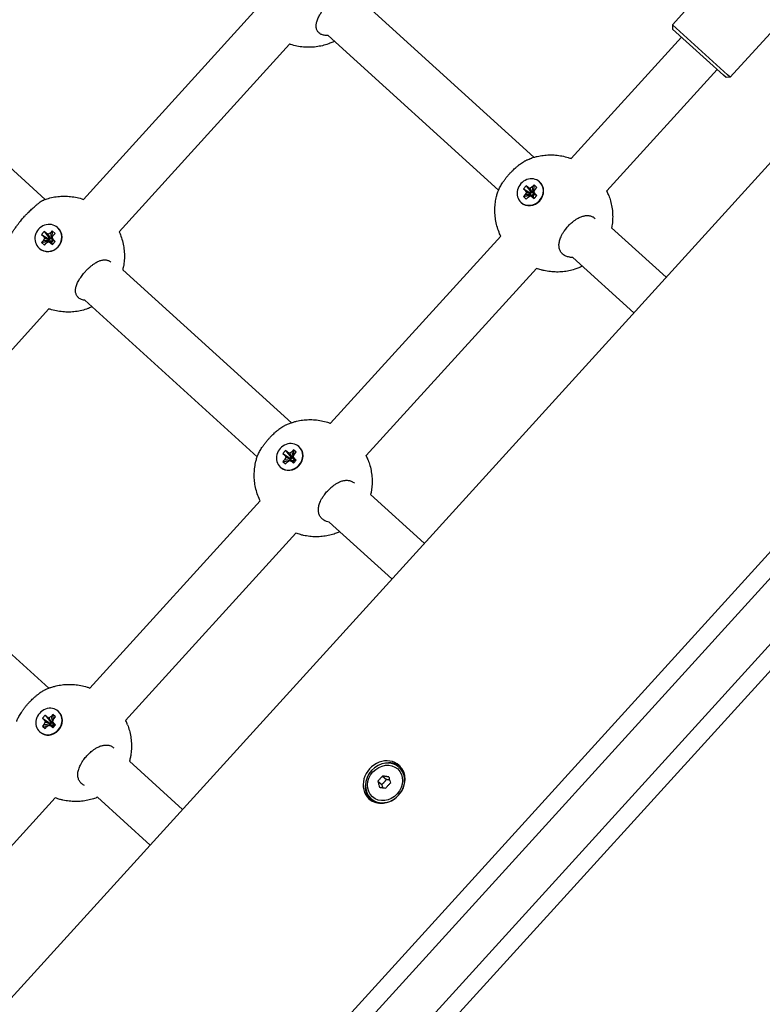
# Model space of a CAD drawing. Units: millimetres. Extents: x -4794 to 4886, y -3778 to 5256.
# Drawn here: x -2237 to -1990, y 2254 to 2582 of the extents above; entities that cross this region are included whole.
import ezdxf

# ---------------------------------------------------------------- set-up
doc = ezdxf.new("R2010")
doc.units = ezdxf.units.MM

msp = doc.modelspace()

# ---------------------------------------------------------------- linework, layer by layer
for p, q in [((-1991.4, 2610.91), (-2019.48, 2579.99)), ((-1973.34, 2592.12), (-2000.23, 2562.51)), ((-2065.52, 2535.89), (-2122.1, 2587.27)), ((-2215.3, 2521.89), (-2158.63, 2584.3)), ((-2019.48, 2579.99), (-2019.41, 2578.58)), ((-2001.16, 2563.36), (-2019.48, 2579.99)), ((-2002.5, 2563.22), (-2019.41, 2578.58)), ((-1949.24, 2575.64), (-2345.88, 2138.86)), ((-2228, 2521.88), (-2287.69, 2576.08)), ((-2077.29, 2524.96), (-2133.92, 2576.39)), ((-2053.14, 2535.48), (-2016.45, 2575.89)), ((-2203.45, 2511.14), (-2146.78, 2573.55)), ((-2041.31, 2524.71), (-2004.6, 2565.13)), ((-2001.64, 2562.44), (-2002.5, 2563.22)), ((-2000.23, 2562.51), (-2001.64, 2562.44)), ((-2000.23, 2562.51), (-2001.16, 2563.36)), ((-2068.08, 2526.43), (-2068.99, 2525.43)), ((-2067.49, 2525.89), (-2068.08, 2526.43)), ((-2068.08, 2526.43), (-2066.52, 2524.37)), ((-2066.06, 2526.03), (-2066.77, 2525.56)), ((-2065.47, 2526.68), (-2066.06, 2526.03)), ((-2066.06, 2526.03), (-2065.91, 2524.25)), ((-2065.47, 2526.68), (-2065.74, 2524.45)), ((-2064.56, 2525.85), (-2065.47, 2526.68)), ((-2063.68, 2527.73), (-2063.59, 2527.65)), ((-2068.99, 2525.43), (-2066.79, 2524.07)), ((-2068.99, 2525.43), (-2068.39, 2524.89)), ((-2068.39, 2523.46), (-2068.98, 2522.81)), ((-2068.98, 2522.81), (-2066.79, 2523.29)), ((-2068.98, 2522.81), (-2068.08, 2521.98)), ((-2068.39, 2524.89), (-2066.61, 2523.91)), ((-2068.39, 2524.89), (-2068, 2524.21)), ((-2068, 2524.21), (-2068.39, 2523.46)), ((-2068.39, 2523.46), (-2066.61, 2523.48)), ((-2068, 2524.21), (-2066.5, 2523.71)), ((-2067.49, 2525.89), (-2066.34, 2524.21)), ((-2066.77, 2525.56), (-2067.49, 2525.89)), ((-2067.49, 2522.63), (-2066.77, 2523.1)), ((-2066.79, 2524.07), (-2066.52, 2524.37)), ((-2066.61, 2523.91), (-2066.79, 2524.07)), ((-2066.79, 2523.29), (-2066.61, 2523.48)), ((-2066.65, 2523.15), (-2066.79, 2523.29)), ((-2066.77, 2525.56), (-2066.13, 2524.11)), ((-2066.77, 2523.1), (-2066.13, 2523.37)), ((-2066.77, 2523.1), (-2066.06, 2522.77)), ((-2066.5, 2523.71), (-2066.61, 2523.91)), ((-2066.61, 2523.48), (-2066.5, 2523.71)), ((-2066.52, 2524.37), (-2066.34, 2524.21)), ((-2066.34, 2524.21), (-2066.13, 2524.11)), ((-2066.13, 2524.11), (-2065.91, 2524.25)), ((-2065.91, 2523.28), (-2066.13, 2523.37)), ((-2066.06, 2522.77), (-2065.91, 2523.28)), ((-2066.06, 2522.77), (-2065.47, 2522.23)), ((-2065.91, 2524.25), (-2065.74, 2524.45)), ((-2065.74, 2523.11), (-2065.91, 2523.28)), ((-2065.55, 2524.45), (-2065.76, 2523.78)), ((-2065.76, 2523.78), (-2065.64, 2523.58)), ((-2065.74, 2524.45), (-2065.59, 2524.32)), ((-2065.46, 2523.41), (-2065.74, 2523.11)), ((-2065.47, 2522.23), (-2065.74, 2523.11)), ((-2065.15, 2523.77), (-2065.64, 2523.58)), ((-2065.64, 2523.58), (-2065.46, 2523.41)), ((-2065.55, 2524.45), (-2065.15, 2525.2)), ((-2065.15, 2523.77), (-2065.55, 2524.45)), ((-2065.47, 2522.23), (-2064.56, 2523.23)), ((-2064.56, 2523.23), (-2065.46, 2523.41)), ((-2065.15, 2525.2), (-2064.56, 2525.85)), ((-2064.56, 2523.23), (-2065.15, 2523.77)), ((-2069.87, 2520.92), (-2069.77, 2520.84)), ((-2068.08, 2521.98), (-2067.49, 2522.63)), ((-2228.36, 2511.23), (-2229.27, 2510.24)), ((-2229.27, 2510.24), (-2226.94, 2508.76)), ((-2229.27, 2510.24), (-2228.65, 2509.67)), ((-2228.65, 2509.67), (-2226.76, 2508.59)), ((-2228.65, 2509.67), (-2228.23, 2508.97)), ((-2227.75, 2510.67), (-2228.36, 2511.23)), ((-2228.36, 2511.23), (-2226.67, 2509.06)), ((-2227.75, 2510.67), (-2226.49, 2508.89)), ((-2227.01, 2510.32), (-2227.75, 2510.67)), ((-2226.29, 2510.78), (-2227.01, 2510.32)), ((-2227.01, 2510.32), (-2226.27, 2508.79)), ((-2225.7, 2511.43), (-2226.29, 2510.78)), ((-2226.29, 2510.78), (-2226.05, 2508.93)), ((-2225.7, 2511.43), (-2225.87, 2509.12)), ((-2225.73, 2509.16), (-2225.34, 2509.92)), ((-2224.75, 2510.57), (-2225.7, 2511.43)), ((-2225.34, 2509.92), (-2224.75, 2510.57)), ((-2223.89, 2512.47), (-2223.82, 2512.41)), ((-2133.14, 2447.39), (-2076.57, 2509.68)), ((-2021.58, 2495.98), (-2039.7, 2512.44)), ((-2228.62, 2508.21), (-2229.21, 2507.56)), ((-2229.21, 2507.56), (-2226.93, 2507.96)), ((-2229.21, 2507.56), (-2228.26, 2506.7)), ((-2228.23, 2508.97), (-2228.62, 2508.21)), ((-2228.62, 2508.21), (-2226.75, 2508.16)), ((-2228.26, 2506.7), (-2227.67, 2507.35)), ((-2228.23, 2508.97), (-2226.63, 2508.38)), ((-2227.67, 2507.35), (-2226.95, 2507.81)), ((-2226.95, 2507.81), (-2226.25, 2508.04)), ((-2226.95, 2507.81), (-2226.22, 2507.46)), ((-2226.94, 2508.76), (-2226.67, 2509.06)), ((-2226.76, 2508.59), (-2226.94, 2508.76)), ((-2226.93, 2507.96), (-2226.75, 2508.16)), ((-2226.82, 2507.86), (-2226.93, 2507.96)), ((-2226.63, 2508.38), (-2226.76, 2508.59)), ((-2226.75, 2508.16), (-2226.63, 2508.38)), ((-2226.67, 2509.06), (-2226.49, 2508.89)), ((-2226.49, 2508.89), (-2226.27, 2508.79)), ((-2226.27, 2508.79), (-2226.05, 2508.93)), ((-2226.03, 2507.93), (-2226.25, 2508.04)), ((-2226.22, 2507.46), (-2226.03, 2507.93)), ((-2226.22, 2507.46), (-2225.6, 2506.9)), ((-2226.05, 2508.93), (-2225.87, 2509.12)), ((-2225.84, 2507.76), (-2226.03, 2507.93)), ((-2225.73, 2509.16), (-2225.88, 2508.44)), ((-2225.88, 2508.44), (-2225.76, 2508.23)), ((-2225.87, 2509.12), (-2225.76, 2509.02)), ((-2225.57, 2508.06), (-2225.84, 2507.76)), ((-2225.6, 2506.9), (-2225.84, 2507.76)), ((-2225.31, 2508.46), (-2225.76, 2508.23)), ((-2225.76, 2508.23), (-2225.57, 2508.06)), ((-2225.31, 2508.46), (-2225.73, 2509.16)), ((-2225.6, 2506.9), (-2224.69, 2507.9)), ((-2224.69, 2507.9), (-2225.57, 2508.06)), ((-2224.69, 2507.9), (-2225.31, 2508.46)), ((-2230.07, 2505.66), (-2230, 2505.6)), ((-2032.33, 2484.14), (-2052.6, 2502.54)), ((-2146.18, 2447.58), (-2202.25, 2498.5)), ((-2121.31, 2436.62), (-2064.71, 2498.94)), ((-2157.52, 2436.26), (-2214.84, 2488.31)), ((-2283.45, 2423.04), (-2226.78, 2485.45)), ((-2234.61, 2131.94), (-1931.66, 2465.55)), ((-2230.23, 2127.96), (-1927.28, 2461.58)), ((-1927.87, 2438.94), (-2208.62, 2129.78)), ((-2148.08, 2438.33), (-2148.98, 2437.33)), ((-2147.49, 2437.79), (-2148.08, 2438.33)), ((-2148.08, 2438.33), (-2146.21, 2435.99)), ((-2147.49, 2437.79), (-2146.03, 2435.83)), ((-2146.77, 2437.46), (-2147.49, 2437.79)), ((-2146.06, 2437.93), (-2146.77, 2437.46)), ((-2145.47, 2438.58), (-2146.06, 2437.93)), ((-2146.06, 2437.93), (-2145.6, 2435.87)), ((-2144.56, 2437.76), (-2145.47, 2438.58)), ((-2145.47, 2438.58), (-2145.44, 2436.57)), ((-2145.15, 2437.1), (-2144.56, 2437.76)), ((-2143.68, 2439.64), (-2143.59, 2439.55)), ((-2148.98, 2437.33), (-2146.48, 2435.69)), ((-2148.98, 2437.33), (-2148.39, 2436.79)), ((-2148.39, 2435.36), (-2148.98, 2434.71)), ((-2148.98, 2434.71), (-2146.98, 2434.87)), ((-2148.98, 2434.71), (-2148.08, 2433.88)), ((-2148.39, 2436.79), (-2146.3, 2435.53)), ((-2148.39, 2436.79), (-2148, 2436.11)), ((-2148, 2436.11), (-2148.39, 2435.36)), ((-2148.39, 2435.36), (-2146.3, 2435.1)), ((-2148.08, 2433.88), (-2147.49, 2434.54)), ((-2148, 2436.11), (-2146.19, 2435.33)), ((-2147.49, 2434.54), (-2146.77, 2435)), ((-2146.77, 2437.46), (-2145.82, 2435.73)), ((-2146.77, 2435), (-2145.82, 2435)), ((-2146.77, 2435), (-2146.06, 2434.67)), ((-2146.48, 2435.69), (-2146.21, 2435.99)), ((-2146.3, 2435.53), (-2146.48, 2435.69)), ((-2146.4, 2435), (-2146.3, 2435.1)), ((-2146.19, 2435.33), (-2146.3, 2435.53)), ((-2146.3, 2435.1), (-2146.19, 2435.33)), ((-2146.21, 2435.99), (-2146.03, 2435.83)), ((-2146.06, 2434.67), (-2145.6, 2434.9)), ((-2146.06, 2434.67), (-2145.47, 2434.14)), ((-2146.03, 2435.83), (-2145.82, 2435.73)), ((-2145.82, 2435.73), (-2145.6, 2435.87)), ((-2145.6, 2434.9), (-2145.82, 2435)), ((-2145.6, 2435.87), (-2145.51, 2435.98)), ((-2145.43, 2434.74), (-2145.6, 2434.9)), ((-2145.55, 2436.35), (-2145.15, 2437.1)), ((-2145.15, 2435.67), (-2145.55, 2436.35)), ((-2145.55, 2436.35), (-2145.45, 2435.4)), ((-2145.47, 2434.14), (-2144.56, 2435.14)), ((-2145.47, 2434.14), (-2145.43, 2434.74)), ((-2145.45, 2435.4), (-2145.33, 2435.2)), ((-2145.15, 2435.04), (-2145.43, 2434.74)), ((-2145.15, 2435.67), (-2145.33, 2435.2)), ((-2145.33, 2435.2), (-2145.15, 2435.04)), ((-2144.56, 2435.14), (-2145.15, 2435.67)), ((-2144.56, 2435.14), (-2145.15, 2435.04)), ((-2149.87, 2432.83), (-2149.77, 2432.74)), ((-1931.53, 2426.12), (-2196.35, 2134.5)), ((-2213.14, 2359.29), (-2156.57, 2421.59)), ((-2101.98, 2407.44), (-2119.84, 2423.67)), ((-2112.73, 2395.6), (-2133.58, 2414.52)), ((-2226.82, 2359.25), (-2282.42, 2409.75)), ((-2201.31, 2348.52), (-2144.71, 2410.85)), ((-2228.08, 2350.23), (-2228.98, 2349.23)), ((-2228.98, 2349.23), (-2226.48, 2347.6)), ((-2228.98, 2349.23), (-2228.39, 2348.7)), ((-2227.49, 2349.69), (-2228.08, 2350.23)), ((-2228.08, 2350.23), (-2226.21, 2347.9)), ((-2227.49, 2349.69), (-2226.03, 2347.74)), ((-2226.77, 2349.36), (-2227.49, 2349.69)), ((-2226.06, 2349.83), (-2226.77, 2349.36)), ((-2226.77, 2349.36), (-2225.82, 2347.64)), ((-2225.47, 2350.48), (-2226.06, 2349.83)), ((-2226.06, 2349.83), (-2225.6, 2347.78)), ((-2224.56, 2349.66), (-2225.47, 2350.48)), ((-2225.47, 2350.48), (-2225.43, 2348.47)), ((-2225.15, 2349.01), (-2224.56, 2349.66)), ((-2223.68, 2351.54), (-2223.59, 2351.46)), ((-2228.39, 2347.26), (-2228.98, 2346.61)), ((-2228.98, 2346.61), (-2226.98, 2346.77)), ((-2228.98, 2346.61), (-2228.08, 2345.79)), ((-2228.39, 2348.7), (-2226.3, 2347.44)), ((-2228.39, 2348.7), (-2227.99, 2348.02)), ((-2227.99, 2348.02), (-2228.39, 2347.26)), ((-2228.39, 2347.26), (-2226.3, 2347.01)), ((-2228.08, 2345.79), (-2227.48, 2346.44)), ((-2227.99, 2348.02), (-2226.18, 2347.23)), ((-2227.48, 2346.44), (-2226.77, 2346.91)), ((-2226.77, 2346.91), (-2225.82, 2346.9)), ((-2226.77, 2346.91), (-2226.06, 2346.58)), ((-2226.48, 2347.6), (-2226.21, 2347.9)), ((-2226.3, 2347.44), (-2226.48, 2347.6)), ((-2226.4, 2346.9), (-2226.3, 2347.01)), ((-2226.18, 2347.23), (-2226.3, 2347.44)), ((-2226.3, 2347.01), (-2226.18, 2347.23)), ((-2226.21, 2347.9), (-2226.03, 2347.74)), ((-2226.06, 2346.58), (-2225.6, 2346.8)), ((-2226.06, 2346.58), (-2225.47, 2346.04)), ((-2226.03, 2347.74), (-2225.82, 2347.64)), ((-2225.82, 2347.64), (-2225.6, 2347.78)), ((-2225.6, 2346.8), (-2225.82, 2346.9)), ((-2225.6, 2347.78), (-2225.51, 2347.88)), ((-2225.43, 2346.64), (-2225.6, 2346.8)), ((-2225.55, 2348.25), (-2225.15, 2349.01)), ((-2225.15, 2347.57), (-2225.55, 2348.25)), ((-2225.55, 2348.25), (-2225.45, 2347.3)), ((-2225.47, 2346.04), (-2224.56, 2347.04)), ((-2225.47, 2346.04), (-2225.43, 2346.64)), ((-2225.45, 2347.3), (-2225.33, 2347.1)), ((-2225.15, 2346.94), (-2225.43, 2346.64)), ((-2225.15, 2347.57), (-2225.33, 2347.1)), ((-2225.33, 2347.1), (-2225.15, 2346.94)), ((-2224.56, 2347.04), (-2225.15, 2347.57)), ((-2224.56, 2347.04), (-2225.15, 2346.94)), ((-2229.86, 2344.73), (-2229.77, 2344.65)), ((-2182.38, 2318.9), (-2200.01, 2334.91)), ((-2110.33, 2332.9), (-2109.91, 2332.52)), ((-2115.84, 2330.01), (-2114.6, 2328.88)), ((-2117.4, 2328.3), (-2116.15, 2327.17)), ((-2193.14, 2307.06), (-2210.62, 2322.93)), ((-2281.3, 2260.42), (-2224.71, 2322.75)), ((-2119.74, 2322.53), (-2119.32, 2322.15))]:
    msp.add_line(p, q)
for centre, major_axis, ratio, start_param, end_param in [((-2066.77, 2524.33), (3.09, 3.41), 0.908491, 0, 3.141593), ((-2066.77, 2524.33), (3.09, 3.41), 0.908491, 3.141593, 6.283185), ((-2066.68, 2524.24), (3.09, 3.41), 0.908491, 3.141593, 6.283185), ((-2226.98, 2509.07), (3.09, 3.41), 0.948587, 0, 3.141593), ((-2226.98, 2509.07), (3.09, 3.41), 0.948587, 3.141593, 6.283185), ((-2226.91, 2509), (3.09, 3.41), 0.948587, 3.141593, 6.283185), ((-2146.77, 2436.23), (3.09, 3.41), 0.908491, 0, 3.141593), ((-2146.77, 2436.23), (3.09, 3.41), 0.908491, 3.141593, 6.283185), ((-2146.68, 2436.15), (3.09, 3.41), 0.908491, 3.141593, 6.283185), ((-2226.77, 2348.14), (3.09, 3.41), 0.908491, 0, 3.141593), ((-2226.77, 2348.14), (3.09, 3.41), 0.908491, 3.141593, 6.283185), ((-2226.68, 2348.05), (3.09, 3.41), 0.908491, 3.141593, 6.283185), ((-2115.34, 2328), (5.04, 5.55), 0.870255, 0, 3.141593), ((-2115.03, 2327.72), (-4.71, -5.18), 0.870255, 3.141593, 6.283185), ((-2115.03, 2327.72), (-4.71, -5.18), 0.870255, 0, 3.141593), ((-2114.62, 2327.33), (5.04, 5.55), 0.870255, 0.075544, 0.903958), ((-2115.34, 2328), (5.04, 5.55), 0.870255, 4.712389, 6.283185), ((-2114.62, 2327.33), (-4.71, -5.18), 0.870255, 2.755498, 3.141593), ((-2114.62, 2327.33), (5.04, 5.55), 0.870255, 2.237635, 3.066049), ((-2115.34, 2328), (5.04, 5.55), 0.870255, 3.141593, 4.712389), ((-2114.62, 2327.33), (-4.71, -5.18), 0.870255, 0, 0.386095)]:
    msp.add_ellipse(centre, major_axis=major_axis, ratio=ratio, start_param=start_param, end_param=end_param)
msp.add_ellipse((-2115.03, 2327.72), major_axis=(4.2, 4.63), ratio=0.870255)
for points, knots in [([(-2137, 2577.3), (-2137.13, 2577.41), (-2137.35, 2577.65), (-2137.61, 2578.07), (-2137.8, 2578.53), (-2137.91, 2579.01), (-2137.95, 2579.47), (-2137.94, 2579.94), (-2137.87, 2580.44), (-2137.73, 2581.02), (-2137.53, 2581.64), (-2137.25, 2582.29), (-2136.84, 2583.1), (-2136.2, 2584.13), (-2135.43, 2585.15), (-2134.88, 2585.79), (-2134.69, 2586)], [0, 0, 0, 0, 1.180031, 2.328828, 3.438585, 4.600765, 5.569709, 6.355447, 7.398219, 8.454637, 9.537632, 10.645935, 11.849587, 13.612406, 15.851445, 17, 17, 17, 17]), ([(-2133.92, 2576.39), (-2134.3, 2576.37), (-2134.85, 2576.39), (-2135.54, 2576.53), (-2136.03, 2576.69), (-2136.54, 2576.93), (-2136.84, 2577.15), (-2137, 2577.3)], [0, 0, 0, 0, 2.345197, 3.650588, 4.942199, 6.220019, 8, 8, 8, 8]), ([(-2131.86, 2574.52), (-2131.87, 2574.5), (-2131.89, 2574.5), (-2132.09, 2574.4), (-2132.26, 2574.31), (-2132.64, 2574.15), (-2132.84, 2574.05), (-2133.24, 2573.88), (-2133.45, 2573.8), (-2133.72, 2573.7), (-2133.78, 2573.67), (-2134.51, 2573.41), (-2135.18, 2573.2), (-2136.54, 2572.87), (-2137.24, 2572.74), (-2138.64, 2572.56), (-2139.35, 2572.5), (-2140.77, 2572.48), (-2141.48, 2572.5), (-2142.91, 2572.63), (-2143.62, 2572.74), (-2145.03, 2573.03), (-2145.73, 2573.21), (-2146.54, 2573.47), (-2146.66, 2573.5), (-2146.78, 2573.55)], [14.994185, 14.994185, 14.994185, 14.994185, 15.020557, 15.020557, 15.274809, 15.274809, 15.559859, 15.559859, 15.849846, 15.849846, 15.936396, 15.936396, 16.852968, 16.852968, 17.773718, 17.773718, 18.701073, 18.701073, 19.636509, 19.636509, 20.58065, 20.58065, 21.533359, 21.533359, 21.700047, 21.700047, 21.700047, 21.700047]), ([(-2067.88, 2535), (-2067.74, 2535.07), (-2067.59, 2535.13), (-2067.23, 2535.29), (-2067.02, 2535.36), (-2066.66, 2535.51), (-2066.5, 2535.57), (-2066.29, 2535.64), (-2066.23, 2535.66), (-2065.96, 2535.75), (-2065.74, 2535.83), (-2065.16, 2536), (-2064.79, 2536.1), (-2063.76, 2536.34), (-2063.1, 2536.46), (-2061.75, 2536.63), (-2061.07, 2536.68), (-2059.69, 2536.71), (-2058.99, 2536.68), (-2057.59, 2536.56), (-2056.89, 2536.46), (-2055.49, 2536.19), (-2054.8, 2536.02), (-2053.78, 2535.71), (-2053.46, 2535.6), (-2053.14, 2535.48)], [43.966584, 43.966584, 43.966584, 43.966584, 44.186849, 44.186849, 44.488349, 44.488349, 44.720898, 44.720898, 44.795673, 44.795673, 45.10935, 45.10935, 45.627272, 45.627272, 46.546866, 46.546866, 47.482468, 47.482468, 48.435517, 48.435517, 49.406269, 49.406269, 50.394197, 50.394197, 50.8669, 50.8669, 50.8669, 50.8669]), ([(-2073.56, 2530.49), (-2073.32, 2530.75), (-2072.92, 2531.18), (-2072.32, 2531.77), (-2071.71, 2532.33), (-2071.03, 2532.92), (-2070.32, 2533.48), (-2069.64, 2533.97), (-2069.04, 2534.37), (-2068.56, 2534.66), (-2068.18, 2534.86), (-2067.98, 2534.96), (-2067.88, 2535)], [0, 0, 0, 0, 1.522055, 2.594204, 3.739286, 5.265143, 6.801684, 8.244371, 9.771666, 11.054547, 12.034562, 13, 13, 13, 13]), ([(-2077.5, 2524.41), (-2077.46, 2524.54), (-2077.34, 2524.85), (-2077.09, 2525.4), (-2076.77, 2526.03), (-2076.39, 2526.7), (-2075.96, 2527.4), (-2075.45, 2528.14), (-2074.87, 2528.94), (-2074.23, 2529.73), (-2073.78, 2530.25), (-2073.56, 2530.49)], [0, 0, 0, 0, 1.223238, 2.550234, 3.941959, 5.237792, 6.472416, 7.839711, 9.209979, 10.673907, 12, 12, 12, 12]), ([(-2228.87, 2521.53), (-2228.79, 2521.57), (-2228.71, 2521.61), (-2228.57, 2521.67), (-2228.51, 2521.69), (-2228.3, 2521.77), (-2228.15, 2521.83), (-2227.78, 2521.95), (-2227.56, 2522.03), (-2227.05, 2522.19), (-2226.74, 2522.27), (-2225.76, 2522.53), (-2225.07, 2522.67), (-2223.67, 2522.86), (-2222.96, 2522.92), (-2221.54, 2522.97), (-2220.83, 2522.95), (-2219.4, 2522.84), (-2218.69, 2522.74), (-2217.28, 2522.47), (-2216.57, 2522.3), (-2215.69, 2522.02), (-2215.49, 2521.97), (-2215.3, 2521.89)], [42.13752, 42.13752, 42.13752, 42.13752, 42.253072, 42.253072, 42.337363, 42.337363, 42.546688, 42.546688, 42.846079, 42.846079, 43.2545, 43.2545, 44.175135, 44.175135, 45.101754, 45.101754, 46.03615, 46.03615, 46.97924, 46.97924, 47.931136, 47.931136, 48.200679, 48.200679, 48.200679, 48.200679]), ([(-2076.57, 2509.68), (-2076.69, 2509.95), (-2076.81, 2510.21), (-2077.21, 2511.15), (-2077.46, 2511.84), (-2077.88, 2513.23), (-2078.05, 2513.93), (-2078.31, 2515.33), (-2078.41, 2516.04), (-2078.52, 2517.44), (-2078.53, 2518.14), (-2078.49, 2519.52), (-2078.44, 2520.2), (-2078.25, 2521.55), (-2078.12, 2522.22), (-2077.94, 2522.95), (-2077.92, 2523.02), (-2077.84, 2523.3), (-2077.78, 2523.52), (-2077.66, 2523.94), (-2077.58, 2524.15), (-2077.51, 2524.38), (-2077.51, 2524.39), (-2077.5, 2524.41)], [30.432809, 30.432809, 30.432809, 30.432809, 30.835413, 30.835413, 31.840303, 31.840303, 32.82952, 32.82952, 33.801229, 33.801229, 34.754603, 34.754603, 35.689993, 35.689993, 36.609057, 36.609057, 36.709807, 36.709807, 37.013258, 37.013258, 37.31127, 37.31127, 37.333477, 37.333477, 37.333477, 37.333477]), ([(-2040.65, 2523.23), (-2040.73, 2523.43), (-2040.9, 2523.85), (-2041.13, 2524.36), (-2041.27, 2524.65), (-2041.31, 2524.71)], [0, 0, 0, 0, 2.669471, 5.27487, 6, 6, 6, 6]), ([(-2040.65, 2523.23), (-2040.42, 2522.62), (-2040.22, 2522.01), (-2039.86, 2520.69), (-2039.7, 2519.99), (-2039.48, 2518.59), (-2039.4, 2517.88), (-2039.33, 2516.48), (-2039.33, 2515.79), (-2039.4, 2514.41), (-2039.48, 2513.73), (-2039.62, 2512.85), (-2039.65, 2512.64), (-2039.7, 2512.44)], [3.182446, 3.182446, 3.182446, 3.182446, 4.072616, 4.072616, 5.058934, 5.058934, 6.02629, 6.02629, 6.975432, 6.975432, 7.907003, 7.907003, 8.1905, 8.1905, 8.1905, 8.1905]), ([(-2234.89, 2516.25), (-2234.66, 2516.51), (-2234.34, 2516.85), (-2233.85, 2517.36), (-2233.4, 2517.81), (-2232.85, 2518.34), (-2232.29, 2518.86), (-2231.75, 2519.34), (-2231.27, 2519.75), (-2230.84, 2520.1), (-2230.47, 2520.41), (-2230.16, 2520.65), (-2229.89, 2520.86), (-2229.66, 2521.03), (-2229.44, 2521.18), (-2229.26, 2521.31), (-2229.09, 2521.42), (-2228.96, 2521.5), (-2228.9, 2521.53), (-2228.88, 2521.54)], [0, 0, 0, 0, 1.747847, 2.35892, 3.629095, 4.994019, 6.414268, 7.826768, 9.169781, 10.393541, 11.522991, 12.721584, 13.548959, 14.548344, 15.563066, 16.579982, 17.54824, 18.868942, 20, 20, 20, 20]), ([(-2239.58, 2509.76), (-2239.57, 2509.79), (-2239.54, 2509.86), (-2239.46, 2510.01), (-2239.37, 2510.18), (-2239.26, 2510.37), (-2239.13, 2510.61), (-2238.95, 2510.9), (-2238.76, 2511.21), (-2238.53, 2511.55), (-2238.27, 2511.95), (-2237.93, 2512.45), (-2237.59, 2512.93), (-2237.26, 2513.37), (-2236.97, 2513.77), (-2236.68, 2514.14), (-2236.34, 2514.57), (-2235.93, 2515.07), (-2235.42, 2515.67), (-2235.07, 2516.06), (-2234.89, 2516.25)], [0, 0, 0, 0, 1.541183, 2.64841, 3.839849, 4.677743, 5.748214, 7.056381, 8.165524, 9.060576, 10.412508, 11.786242, 13.200442, 14.16406, 15.129487, 16.095671, 16.811258, 18.224099, 19.618933, 21, 21, 21, 21]), ([(-2054.2, 2512.91), (-2053.92, 2513.22), (-2053.53, 2513.62), (-2052.92, 2514.18), (-2052.36, 2514.64), (-2051.75, 2515.08), (-2051.21, 2515.42), (-2050.72, 2515.71), (-2050.16, 2515.97), (-2049.58, 2516.2), (-2049.04, 2516.36), (-2048.6, 2516.45), (-2048.21, 2516.5), (-2047.79, 2516.53), (-2047.33, 2516.5), (-2046.88, 2516.43), (-2046.45, 2516.31), (-2046.06, 2516.15), (-2045.63, 2515.9), (-2045.36, 2515.69), (-2045.21, 2515.56)], [0, 0, 0, 0, 2.069194, 2.758916, 4.137805, 5.745656, 6.658463, 7.564516, 8.886885, 10.134852, 11.289142, 12.350162, 13.00807, 13.939071, 15.15955, 16.293796, 17.224226, 18.459726, 19.495986, 21, 21, 21, 21]), ([(-2055.97, 2503.71), (-2056.11, 2503.84), (-2056.37, 2504.12), (-2056.69, 2504.58), (-2056.94, 2505.09), (-2057.09, 2505.62), (-2057.17, 2506.12), (-2057.2, 2506.62), (-2057.18, 2507.16), (-2057.08, 2507.78), (-2056.92, 2508.43), (-2056.67, 2509.12), (-2056.33, 2509.89), (-2055.84, 2510.77), (-2055.14, 2511.81), (-2054.55, 2512.53), (-2054.2, 2512.91)], [0, 0, 0, 0, 1.180031, 2.328828, 3.438585, 4.600765, 5.569709, 6.355447, 7.398219, 8.454637, 9.537632, 10.645935, 11.849587, 13.290729, 14.899243, 17, 17, 17, 17]), ([(-2203.45, 2511.14), (-2203.31, 2510.81), (-2203.17, 2510.48), (-2202.77, 2509.47), (-2202.55, 2508.78), (-2202.17, 2507.37), (-2202.02, 2506.66), (-2201.81, 2505.24), (-2201.74, 2504.52), (-2201.68, 2503.09), (-2201.7, 2502.38), (-2201.8, 2500.96), (-2201.89, 2500.26), (-2202.04, 2499.43), (-2202.07, 2499.3), (-2202.15, 2498.95), (-2202.19, 2498.72), (-2202.25, 2498.5)], [2.438764, 2.438764, 2.438764, 2.438764, 2.910916, 2.910916, 3.869887, 3.869887, 4.819943, 4.819943, 5.761124, 5.761124, 6.693594, 6.693594, 7.618334, 7.618334, 7.793635, 7.793635, 8.093196, 8.093196, 8.093196, 8.093196]), ([(-2052.6, 2502.54), (-2052.85, 2502.54), (-2053.24, 2502.57), (-2053.82, 2502.66), (-2054.34, 2502.79), (-2054.88, 2502.99), (-2055.44, 2503.29), (-2055.79, 2503.55), (-2055.97, 2503.71)], [0, 0, 0, 0, 1.698121, 2.638347, 4.106911, 5.559974, 6.997521, 9, 9, 9, 9]), ([(-2214.68, 2497.9), (-2214.4, 2498.21), (-2214.01, 2498.61), (-2213.41, 2499.18), (-2212.87, 2499.65), (-2212.28, 2500.11), (-2211.77, 2500.47), (-2211.29, 2500.78), (-2210.77, 2501.07), (-2210.22, 2501.33), (-2209.72, 2501.52), (-2209.31, 2501.64), (-2208.94, 2501.72), (-2208.56, 2501.77), (-2208.14, 2501.79), (-2207.73, 2501.75), (-2207.35, 2501.67), (-2206.99, 2501.54), (-2206.61, 2501.34), (-2206.37, 2501.16), (-2206.25, 2501.04)], [0, 0, 0, 0, 2.069194, 2.758916, 4.137805, 5.745656, 6.658463, 7.564516, 8.886885, 10.134852, 11.289142, 12.350162, 13.00807, 13.939071, 15.15955, 16.293796, 17.224226, 18.459726, 19.495986, 21, 21, 21, 21]), ([(-2217, 2489.2), (-2217.13, 2489.31), (-2217.35, 2489.56), (-2217.61, 2489.97), (-2217.8, 2490.43), (-2217.91, 2490.91), (-2217.95, 2491.37), (-2217.94, 2491.84), (-2217.87, 2492.34), (-2217.73, 2492.93), (-2217.53, 2493.54), (-2217.25, 2494.2), (-2216.84, 2495), (-2216.2, 2496.04), (-2215.43, 2497.05), (-2214.88, 2497.69), (-2214.68, 2497.9)], [0, 0, 0, 0, 1.180031, 2.328828, 3.438585, 4.600765, 5.569709, 6.355447, 7.398219, 8.454637, 9.537632, 10.645935, 11.849587, 13.612406, 15.851445, 17, 17, 17, 17]), ([(-2063.17, 2498.43), (-2063.39, 2498.5), (-2063.89, 2498.65), (-2064.42, 2498.83), (-2064.71, 2498.94)], [0, 0, 0, 0, 2.413553, 5, 5, 5, 5]), ([(-2049.43, 2499.67), (-2049.63, 2499.57), (-2049.82, 2499.48), (-2050.05, 2499.37), (-2050.09, 2499.36), (-2050.29, 2499.27), (-2050.45, 2499.19), (-2050.83, 2499.05), (-2051.04, 2498.96), (-2051.49, 2498.8), (-2051.73, 2498.71), (-2052.61, 2498.43), (-2053.25, 2498.26), (-2054.57, 2497.98), (-2055.24, 2497.88), (-2056.6, 2497.74), (-2057.28, 2497.71), (-2058.67, 2497.72), (-2059.37, 2497.76), (-2060.77, 2497.92), (-2061.47, 2498.03), (-2062.5, 2498.26), (-2062.83, 2498.34), (-2063.17, 2498.43)], [15.695526, 15.695526, 15.695526, 15.695526, 15.988705, 15.988705, 16.037261, 16.037261, 16.286538, 16.286538, 16.590004, 16.590004, 16.936064, 16.936064, 17.844921, 17.844921, 18.767831, 18.767831, 19.707351, 19.707351, 20.664692, 20.664692, 21.639849, 21.639849, 22.117108, 22.117108, 22.117108, 22.117108]), ([(-2214.84, 2488.31), (-2215.13, 2488.34), (-2215.6, 2488.44), (-2216.21, 2488.66), (-2216.65, 2488.91), (-2216.9, 2489.11), (-2217, 2489.2)], [0, 0, 0, 0, 2.351377, 3.889142, 5.733431, 7, 7, 7, 7]), ([(-2212.44, 2486.14), (-2212.64, 2486.05), (-2212.84, 2485.95), (-2213.24, 2485.79), (-2213.45, 2485.7), (-2213.72, 2485.6), (-2213.78, 2485.58), (-2214.5, 2485.31), (-2215.18, 2485.11), (-2216.54, 2484.77), (-2217.24, 2484.64), (-2218.64, 2484.46), (-2219.35, 2484.41), (-2220.77, 2484.38), (-2221.48, 2484.41), (-2222.91, 2484.54), (-2223.62, 2484.64), (-2225.03, 2484.93), (-2225.73, 2485.11), (-2226.54, 2485.37), (-2226.66, 2485.41), (-2226.78, 2485.45)], [15.274809, 15.274809, 15.274809, 15.274809, 15.559859, 15.559859, 15.849846, 15.849846, 15.936396, 15.936396, 16.852968, 16.852968, 17.773718, 17.773718, 18.701073, 18.701073, 19.636509, 19.636509, 20.58065, 20.58065, 21.533359, 21.533359, 21.700047, 21.700047, 21.700047, 21.700047]), ([(-2147.88, 2446.9), (-2147.73, 2446.97), (-2147.59, 2447.04), (-2147.23, 2447.19), (-2147.02, 2447.27), (-2146.66, 2447.42), (-2146.5, 2447.47), (-2146.28, 2447.55), (-2146.23, 2447.56), (-2145.96, 2447.65), (-2145.74, 2447.73), (-2145.16, 2447.9), (-2144.79, 2448), (-2143.76, 2448.24), (-2143.1, 2448.36), (-2141.75, 2448.53), (-2141.06, 2448.58), (-2139.69, 2448.61), (-2138.99, 2448.59), (-2137.59, 2448.47), (-2136.89, 2448.37), (-2135.49, 2448.1), (-2134.8, 2447.92), (-2133.78, 2447.61), (-2133.46, 2447.5), (-2133.14, 2447.39)], [43.966584, 43.966584, 43.966584, 43.966584, 44.186849, 44.186849, 44.488349, 44.488349, 44.720898, 44.720898, 44.795673, 44.795673, 45.10935, 45.10935, 45.627272, 45.627272, 46.546866, 46.546866, 47.482468, 47.482468, 48.435517, 48.435517, 49.406269, 49.406269, 50.394197, 50.394197, 50.8669, 50.8669, 50.8669, 50.8669]), ([(-2153.56, 2442.39), (-2153.32, 2442.65), (-2152.92, 2443.08), (-2152.32, 2443.67), (-2151.71, 2444.23), (-2151.03, 2444.82), (-2150.32, 2445.38), (-2149.64, 2445.87), (-2149.04, 2446.27), (-2148.56, 2446.56), (-2148.18, 2446.76), (-2147.98, 2446.86), (-2147.88, 2446.9)], [0, 0, 0, 0, 1.522055, 2.594204, 3.739286, 5.265143, 6.801684, 8.244371, 9.771666, 11.054547, 12.034562, 13, 13, 13, 13]), ([(-2157.5, 2436.31), (-2157.46, 2436.45), (-2157.34, 2436.76), (-2157.09, 2437.31), (-2156.77, 2437.93), (-2156.39, 2438.6), (-2155.96, 2439.3), (-2155.45, 2440.04), (-2154.87, 2440.84), (-2154.23, 2441.63), (-2153.78, 2442.15), (-2153.56, 2442.39)], [0, 0, 0, 0, 1.223238, 2.550234, 3.941959, 5.237792, 6.472416, 7.839711, 9.209979, 10.673907, 12, 12, 12, 12]), ([(-2156.57, 2421.59), (-2156.69, 2421.85), (-2156.81, 2422.12), (-2157.21, 2423.06), (-2157.46, 2423.74), (-2157.88, 2425.13), (-2158.05, 2425.83), (-2158.31, 2427.24), (-2158.41, 2427.94), (-2158.52, 2429.34), (-2158.53, 2430.04), (-2158.49, 2431.42), (-2158.44, 2432.11), (-2158.25, 2433.46), (-2158.12, 2434.12), (-2157.94, 2434.85), (-2157.92, 2434.92), (-2157.84, 2435.21), (-2157.78, 2435.42), (-2157.66, 2435.85), (-2157.58, 2436.05), (-2157.51, 2436.28), (-2157.51, 2436.3), (-2157.5, 2436.31)], [30.432809, 30.432809, 30.432809, 30.432809, 30.835413, 30.835413, 31.840303, 31.840303, 32.82952, 32.82952, 33.801229, 33.801229, 34.754603, 34.754603, 35.689993, 35.689993, 36.609057, 36.609057, 36.709807, 36.709807, 37.013258, 37.013258, 37.31127, 37.31127, 37.333477, 37.333477, 37.333477, 37.333477]), ([(-2120.65, 2435.13), (-2120.73, 2435.33), (-2120.9, 2435.75), (-2121.13, 2436.26), (-2121.27, 2436.55), (-2121.31, 2436.62)], [0, 0, 0, 0, 2.669471, 5.27487, 6, 6, 6, 6]), ([(-2120.65, 2435.13), (-2120.42, 2434.53), (-2120.22, 2433.91), (-2119.86, 2432.6), (-2119.7, 2431.89), (-2119.48, 2430.49), (-2119.4, 2429.79), (-2119.33, 2428.39), (-2119.33, 2427.69), (-2119.4, 2426.31), (-2119.48, 2425.63), (-2119.62, 2424.75), (-2119.65, 2424.55), (-2119.75, 2424.12), (-2119.79, 2423.89), (-2119.84, 2423.67)], [3.182446, 3.182446, 3.182446, 3.182446, 4.072616, 4.072616, 5.058934, 5.058934, 6.02629, 6.02629, 6.975432, 6.975432, 7.907003, 7.907003, 8.1905, 8.1905, 8.504245, 8.504245, 8.504245, 8.504245]), ([(-2134.2, 2424.82), (-2133.92, 2425.13), (-2133.53, 2425.52), (-2132.92, 2426.08), (-2132.36, 2426.54), (-2131.75, 2426.98), (-2131.21, 2427.33), (-2130.71, 2427.61), (-2130.16, 2427.88), (-2129.58, 2428.11), (-2129.04, 2428.26), (-2128.6, 2428.35), (-2128.21, 2428.41), (-2127.79, 2428.43), (-2127.33, 2428.41), (-2126.88, 2428.33), (-2126.45, 2428.21), (-2126.06, 2428.05), (-2125.63, 2427.8), (-2125.36, 2427.59), (-2125.21, 2427.46)], [0, 0, 0, 0, 2.069194, 2.758916, 4.137805, 5.745656, 6.658463, 7.564516, 8.886885, 10.134852, 11.289142, 12.350162, 13.00807, 13.939071, 15.15955, 16.293796, 17.224226, 18.459726, 19.495986, 21, 21, 21, 21]), ([(-2135.97, 2415.61), (-2136.11, 2415.75), (-2136.37, 2416.02), (-2136.69, 2416.49), (-2136.93, 2417), (-2137.09, 2417.52), (-2137.17, 2418.02), (-2137.2, 2418.53), (-2137.18, 2419.07), (-2137.08, 2419.69), (-2136.91, 2420.33), (-2136.67, 2421.02), (-2136.33, 2421.8), (-2135.84, 2422.67), (-2135.14, 2423.71), (-2134.55, 2424.43), (-2134.2, 2424.82)], [0, 0, 0, 0, 1.180031, 2.328828, 3.438585, 4.600765, 5.569709, 6.355447, 7.398219, 8.454637, 9.537632, 10.645935, 11.849587, 13.290729, 14.899243, 17, 17, 17, 17]), ([(-2133.58, 2414.52), (-2133.89, 2414.57), (-2134.4, 2414.7), (-2135.07, 2414.98), (-2135.57, 2415.28), (-2135.86, 2415.51), (-2135.97, 2415.61)], [0, 0, 0, 0, 2.351377, 3.889142, 5.733431, 7, 7, 7, 7]), ([(-2143.17, 2410.34), (-2143.39, 2410.4), (-2143.89, 2410.55), (-2144.42, 2410.74), (-2144.71, 2410.85)], [0, 0, 0, 0, 2.413553, 5, 5, 5, 5]), ([(-2130.02, 2411.29), (-2130.05, 2411.28), (-2130.08, 2411.26), (-2130.29, 2411.17), (-2130.45, 2411.1), (-2130.83, 2410.95), (-2131.04, 2410.87), (-2131.49, 2410.7), (-2131.73, 2410.62), (-2132.61, 2410.33), (-2133.25, 2410.16), (-2134.57, 2409.89), (-2135.24, 2409.78), (-2136.6, 2409.65), (-2137.28, 2409.62), (-2138.67, 2409.62), (-2139.37, 2409.66), (-2140.76, 2409.82), (-2141.47, 2409.94), (-2142.5, 2410.16), (-2142.83, 2410.25), (-2143.17, 2410.34)], [15.988705, 15.988705, 15.988705, 15.988705, 16.037261, 16.037261, 16.286538, 16.286538, 16.590004, 16.590004, 16.936064, 16.936064, 17.844921, 17.844921, 18.767831, 18.767831, 19.707351, 19.707351, 20.664692, 20.664692, 21.639849, 21.639849, 22.117108, 22.117108, 22.117108, 22.117108]), ([(-2227.88, 2358.81), (-2227.73, 2358.87), (-2227.59, 2358.94), (-2227.23, 2359.09), (-2227.02, 2359.17), (-2226.66, 2359.32), (-2226.5, 2359.37), (-2226.28, 2359.45), (-2226.23, 2359.47), (-2225.96, 2359.56), (-2225.74, 2359.63), (-2225.16, 2359.8), (-2224.79, 2359.9), (-2223.76, 2360.15), (-2223.1, 2360.27), (-2221.75, 2360.44), (-2221.06, 2360.49), (-2219.68, 2360.51), (-2218.99, 2360.49), (-2217.59, 2360.37), (-2216.89, 2360.27), (-2215.49, 2360), (-2214.8, 2359.83), (-2213.78, 2359.52), (-2213.46, 2359.41), (-2213.14, 2359.29)], [43.966584, 43.966584, 43.966584, 43.966584, 44.186849, 44.186849, 44.488349, 44.488349, 44.720898, 44.720898, 44.795673, 44.795673, 45.10935, 45.10935, 45.627272, 45.627272, 46.546866, 46.546866, 47.482468, 47.482468, 48.435517, 48.435517, 49.406269, 49.406269, 50.394197, 50.394197, 50.8669, 50.8669, 50.8669, 50.8669]), ([(-2233.56, 2354.3), (-2233.32, 2354.55), (-2232.91, 2354.98), (-2232.31, 2355.57), (-2231.71, 2356.14), (-2231.03, 2356.72), (-2230.32, 2357.28), (-2229.64, 2357.78), (-2229.04, 2358.17), (-2228.56, 2358.46), (-2228.18, 2358.66), (-2227.98, 2358.76), (-2227.88, 2358.81)], [0, 0, 0, 0, 1.522055, 2.594204, 3.739286, 5.265143, 6.801684, 8.244371, 9.771666, 11.054547, 12.034562, 13, 13, 13, 13]), ([(-2237.5, 2348.21), (-2237.45, 2348.35), (-2237.34, 2348.66), (-2237.09, 2349.21), (-2236.77, 2349.84), (-2236.39, 2350.5), (-2235.95, 2351.2), (-2235.45, 2351.94), (-2234.86, 2352.74), (-2234.23, 2353.53), (-2233.78, 2354.05), (-2233.56, 2354.3)], [0, 0, 0, 0, 1.223238, 2.550234, 3.941959, 5.237792, 6.472416, 7.839711, 9.209979, 10.673907, 12, 12, 12, 12]), ([(-2200.65, 2347.03), (-2200.73, 2347.24), (-2200.9, 2347.65), (-2201.13, 2348.16), (-2201.27, 2348.45), (-2201.31, 2348.52)], [0, 0, 0, 0, 2.669471, 5.27487, 6, 6, 6, 6]), ([(-2200.65, 2347.03), (-2200.42, 2346.43), (-2200.22, 2345.81), (-2199.86, 2344.5), (-2199.7, 2343.8), (-2199.48, 2342.39), (-2199.4, 2341.69), (-2199.33, 2340.29), (-2199.33, 2339.59), (-2199.4, 2338.22), (-2199.47, 2337.54), (-2199.62, 2336.66), (-2199.65, 2336.45), (-2199.75, 2336.02), (-2199.79, 2335.79), (-2199.9, 2335.35), (-2199.96, 2335.13), (-2200.01, 2334.91)], [3.182446, 3.182446, 3.182446, 3.182446, 4.072616, 4.072616, 5.058934, 5.058934, 6.02629, 6.02629, 6.975432, 6.975432, 7.907003, 7.907003, 8.1905, 8.1905, 8.504245, 8.504245, 8.811423, 8.811423, 8.811423, 8.811423]), ([(-2214.2, 2336.72), (-2213.92, 2337.03), (-2213.53, 2337.43), (-2212.92, 2337.98), (-2212.36, 2338.45), (-2211.75, 2338.89), (-2211.21, 2339.23), (-2210.71, 2339.51), (-2210.16, 2339.78), (-2209.58, 2340.01), (-2209.04, 2340.17), (-2208.6, 2340.26), (-2208.21, 2340.31), (-2207.79, 2340.33), (-2207.33, 2340.31), (-2206.88, 2340.24), (-2206.45, 2340.11), (-2206.06, 2339.95), (-2205.63, 2339.7), (-2205.36, 2339.5), (-2205.21, 2339.36)], [0, 0, 0, 0, 2.069194, 2.758916, 4.137805, 5.745656, 6.658463, 7.564516, 8.886885, 10.134852, 11.289142, 12.350162, 13.00807, 13.939071, 15.15955, 16.293796, 17.224226, 18.459726, 19.495986, 21, 21, 21, 21]), ([(-2215.97, 2327.52), (-2216.11, 2327.65), (-2216.37, 2327.93), (-2216.69, 2328.39), (-2216.93, 2328.9), (-2217.09, 2329.42), (-2217.17, 2329.93), (-2217.2, 2330.43), (-2217.18, 2330.97), (-2217.08, 2331.59), (-2216.91, 2332.24), (-2216.67, 2332.93), (-2216.32, 2333.7), (-2215.84, 2334.57), (-2215.14, 2335.61), (-2214.55, 2336.33), (-2214.2, 2336.72)], [0, 0, 0, 0, 1.180031, 2.328828, 3.438585, 4.600765, 5.569709, 6.355447, 7.398219, 8.454637, 9.537632, 10.645935, 11.849587, 13.290729, 14.899243, 17, 17, 17, 17]), ([(-2115.84, 2330.01), (-2115.97, 2329.88), (-2116.17, 2329.66), (-2116.49, 2329.32), (-2116.89, 2328.89), (-2117.2, 2328.53), (-2117.4, 2328.3)], [0, 0, 0, 0, 1.697212, 2.644217, 4.260267, 7, 7, 7, 7]), ([(-2113.78, 2329.69), (-2113.9, 2329.71), (-2114.11, 2329.75), (-2114.53, 2329.82), (-2114.92, 2329.88), (-2115.39, 2329.95), (-2115.66, 2329.99), (-2115.84, 2330.01)], [0, 0, 0, 0, 1.330695, 2.447969, 4.827618, 5.83642, 8, 8, 8, 8]), ([(-2113.78, 2329.69), (-2113.73, 2329.47), (-2113.63, 2329.08), (-2113.46, 2328.4), (-2113.34, 2327.95), (-2113.27, 2327.67)], [0, 0, 0, 0, 2.034238, 3.56465, 6, 6, 6, 6]), ([(-2214.91, 2326.82), (-2215.08, 2326.9), (-2215.42, 2327.09), (-2215.76, 2327.33), (-2215.93, 2327.48), (-2215.97, 2327.52)], [0, 0, 0, 0, 2.66881, 5.272886, 6, 6, 6, 6]), ([(-2117.4, 2328.3), (-2117.36, 2328.14), (-2117.3, 2327.89), (-2117.2, 2327.48), (-2117.07, 2326.97), (-2116.96, 2326.54), (-2116.88, 2326.27)], [0, 0, 0, 0, 1.697212, 2.644217, 4.260267, 7, 7, 7, 7]), ([(-2116.88, 2326.27), (-2116.72, 2326.25), (-2116.47, 2326.22), (-2116.05, 2326.16), (-2115.53, 2326.08), (-2115.09, 2326.01), (-2114.82, 2325.96)], [0, 0, 0, 0, 1.697212, 2.644217, 4.260267, 7, 7, 7, 7]), ([(-2115.31, 2327.97), (-2115.38, 2327.89), (-2115.49, 2327.78), (-2115.64, 2327.62), (-2115.77, 2327.5), (-2115.94, 2327.34), (-2116.07, 2327.24), (-2116.15, 2327.17)], [0, 0, 0, 0, 2.14471, 3.172603, 4.4999, 5.801797, 8, 8, 8, 8]), ([(-2116.15, 2327.17), (-2116.11, 2327.04), (-2116.03, 2326.81), (-2115.95, 2326.54), (-2115.89, 2326.31), (-2115.86, 2326.2), (-2115.84, 2326.13)], [0, 0, 0, 0, 2.472511, 4.657271, 5.436532, 7, 7, 7, 7]), ([(-2114.6, 2328.88), (-2114.67, 2328.78), (-2114.77, 2328.63), (-2114.92, 2328.44), (-2115.02, 2328.31), (-2115.14, 2328.15), (-2115.24, 2328.04), (-2115.31, 2327.97)], [0, 0, 0, 0, 2.578701, 3.829588, 4.947243, 5.917443, 8, 8, 8, 8]), ([(-2114.82, 2325.96), (-2114.7, 2326.1), (-2114.51, 2326.32), (-2114.2, 2326.67), (-2113.8, 2327.1), (-2113.48, 2327.45), (-2113.27, 2327.67)], [0, 0, 0, 0, 1.697212, 2.644217, 4.260267, 7, 7, 7, 7]), ([(-2113.53, 2328.67), (-2113.62, 2328.68), (-2113.8, 2328.71), (-2114.04, 2328.76), (-2114.3, 2328.81), (-2114.48, 2328.85), (-2114.6, 2328.88)], [0, 0, 0, 0, 1.903434, 3.589326, 4.691465, 7, 7, 7, 7]), ([(-2210.62, 2322.93), (-2210.83, 2322.86), (-2211.04, 2322.77), (-2211.49, 2322.6), (-2211.73, 2322.52), (-2212.61, 2322.24), (-2213.25, 2322.07), (-2214.57, 2321.79), (-2215.24, 2321.69), (-2216.6, 2321.55), (-2217.28, 2321.52), (-2218.67, 2321.53), (-2219.37, 2321.57), (-2220.76, 2321.72), (-2221.46, 2321.84), (-2222.5, 2322.07), (-2222.83, 2322.15), (-2223.17, 2322.24)], [16.286538, 16.286538, 16.286538, 16.286538, 16.590004, 16.590004, 16.936064, 16.936064, 17.844921, 17.844921, 18.767831, 18.767831, 19.707351, 19.707351, 20.664692, 20.664692, 21.639849, 21.639849, 22.117108, 22.117108, 22.117108, 22.117108]), ([(-2223.17, 2322.24), (-2223.39, 2322.3), (-2223.88, 2322.45), (-2224.42, 2322.64), (-2224.71, 2322.75)], [0, 0, 0, 0, 2.413553, 5, 5, 5, 5])]:
    msp.add_open_spline(points, degree=3, knots=knots)

doc.saveas('drawing.dxf')
